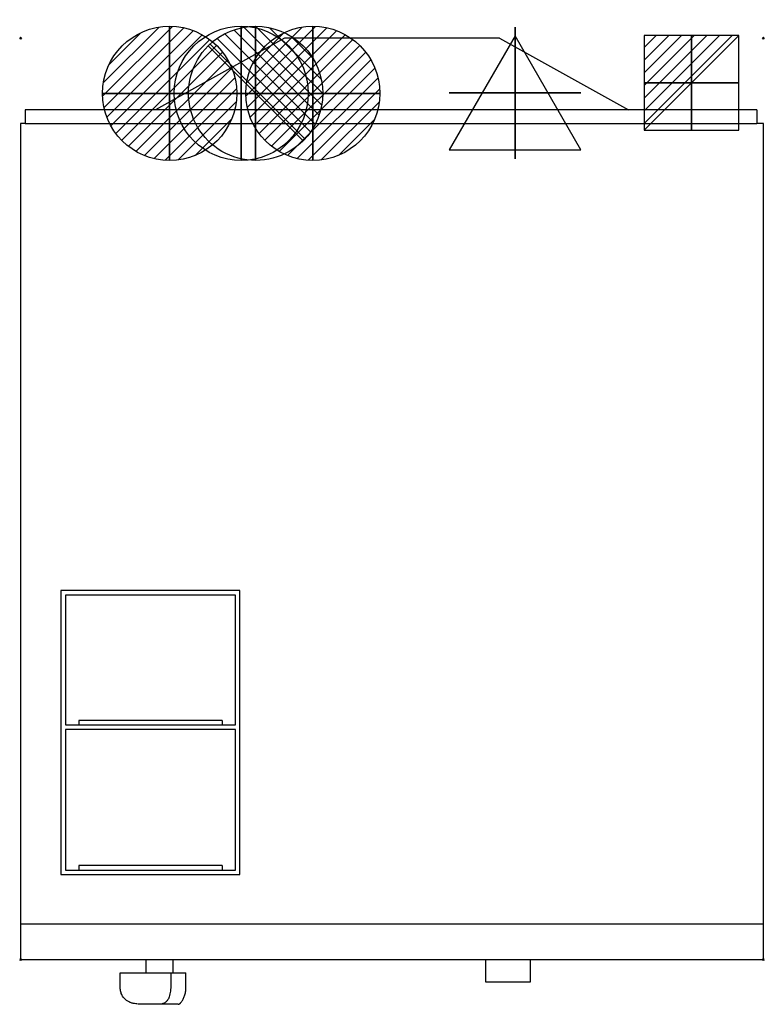
# Model space of a CAD drawing. Units: millimetres. Extents: x -1 to 831, y -1080 to 21.
import ezdxf

# ---------------------------------------------------------------- set-up
doc = ezdxf.new("R2010")
doc.units = ezdxf.units.MM
doc.header["$PDMODE"] = 3
for name, color, linetype in [('IQ_200_2D', 1, 'Continuous'), ('IQ_204_2D', 7, 'Continuous'), ('IQ_CON_COLDWATER_INT', 7, 'Continuous'), ('IQ_CON_DRAIN_INT', 7, 'Continuous'), ('IQ_CON_ELECTRICITY_INT', 7, 'Continuous'), ('IQ_CON_HOTWATER_INT', 7, 'Continuous'), ('IQ_CON_STEAM_INT', 7, 'Continuous'), ('IQ_INS_3D', 3, 'Continuous')]:
    doc.layers.add(name, color=color, linetype=linetype)

# ---------------------------------------------------------------- blocks, each defined once
blk = doc.blocks.new('*X1')
at = {"color": 0}
for p, q in [((134.08, 2208.73), (141.89, 2216.54)), ((134.16, 2210.23), (140.39, 2216.46)), ((134.24, 2207.47), (143.15, 2216.38)), ((134.56, 2206.38), (144.24, 2216.06)), ((134.8, 2212.28), (138.34, 2215.82)), ((135.01, 2205.42), (145.2, 2215.61)), ((135.56, 2204.56), (146.06, 2215.06)), ((136.22, 2203.8), (146.82, 2214.4)), ((136.96, 2203.13), (147.49, 2213.66)), ((137.81, 2202.56), (148.06, 2212.81)), ((138.76, 2202.1), (148.52, 2211.86)), ((139.83, 2201.76), (148.86, 2210.79)), ((141.06, 2201.57), (149.05, 2209.56)), ((142.52, 2201.61), (149.01, 2208.1)), ((144.44, 2202.12), (148.5, 2206.18))]:
    blk.add_line(p, q, dxfattribs=at)
blk = doc.blocks.new('HOTWATER')
for p, q in [((0, 0, -3), (0, 0, -3)), ((3, 0), (3, 0))]:
    blk.add_line(p, q)
blk.add_circle((0, 0), 3)
at = {"extrusion": (-1, 0, 0)}
blk.add_circle((0, 0), 3, dxfattribs=at)
at = {"extrusion": (0, -1, 0)}
blk.add_circle((0, 0), 3, dxfattribs=at)
at = {"xscale": 0.4000000000000909, "yscale": 0.4000000000000909, "zscale": 0.4000000000000909}
blk.add_blockref('*X1', (-56.628, -883.621), dxfattribs=at)
at = {"extrusion": (-1, 0, 0), "xscale": 0.3999999999999773, "yscale": 0.3999999999999773, "zscale": 0.3999999999999773}
blk.add_blockref('*X1', (-56.628, -883.621), dxfattribs=at)
at = {"extrusion": (0, -1, 0), "xscale": 0.4000000000000909, "yscale": 0.4000000000000909, "zscale": 0.4000000000000909}
blk.add_blockref('*X1', (-56.628, -883.621), dxfattribs=at)
blk = doc.blocks.new('COLDWATER')
blk.add_circle((0, 0), 3)
at = {"extrusion": (-1, 0, 0)}
blk.add_circle((0, 0), 3, dxfattribs=at)
at = {"extrusion": (0, -1, 0)}
blk.add_circle((0, 0), 3, dxfattribs=at)
blk = doc.blocks.new('*X4')
at = {"color": 0}
for p, q in [((286.774344, 2204.447934), (296.618251, 2214.291842)), ((286.774344, 2205.862148), (295.204037, 2214.291842)), ((286.774344, 2207.276361), (293.789824, 2214.291842)), ((286.774344, 2208.690575), (292.37561, 2214.291842)), ((286.774344, 2210.104788), (290.961397, 2214.291842)), ((286.774344, 2211.519002), (289.547183, 2214.291842)), ((286.774344, 2212.933216), (288.13297, 2214.291842))]:
    blk.add_line(p, q, dxfattribs=at)
blk = doc.blocks.new('ELECTRICITY')
for p, q in [((2.121, 2.121), (-2.121, 2.121)), ((-2.121, 2.121), (-2.121, -2.121)), ((-2.121, -2.121), (2.121, 2.121)), ((2.121, -2.121), (2.121, 2.121)), ((-2.121, -2.121), (2.121, -2.121))]:
    blk.add_line(p, q)
at = {"extrusion": (-1, 0, 0)}
for p, q in [((0, -2.121, 2.121), (0, 2.121, 2.121)), ((0, 2.121, -2.121), (0, -2.121, -2.121)), ((0, 2.121, 2.121), (0, 2.121, -2.121)), ((0, 2.121, -2.121), (0, -2.121, 2.121)), ((0, -2.121, -2.121), (0, -2.121, 2.121))]:
    blk.add_line(p, q, dxfattribs=at)
at = {"extrusion": (0, -1, 0)}
for p, q in [((2.121, 0, 2.121), (-2.121, 0, 2.121)), ((-2.121, 0, -2.121), (2.121, 0, -2.121)), ((-2.121, 0, 2.121), (-2.121, 0, -2.121)), ((-2.121, 0, -2.121), (2.121, 0, 2.121)), ((2.121, 0, -2.121), (2.121, 0, 2.121))]:
    blk.add_line(p, q, dxfattribs=at)
at = {"xscale": 0.4000000000000909, "yscale": 0.4000000000000909, "zscale": 0.4000000000000909}
blk.add_blockref('*X4', (-116.831, -883.595), dxfattribs=at)
at = {"extrusion": (-1, 0, 0), "xscale": 0.3999999999999773, "yscale": 0.3999999999999773, "zscale": 0.3999999999999773}
blk.add_blockref('*X4', (-116.831, -883.595), dxfattribs=at)
at = {"extrusion": (0, -1, 0), "xscale": 0.4000000000000909, "yscale": 0.4000000000000909, "zscale": 0.4000000000000909}
blk.add_blockref('*X4', (-116.831, -883.595), dxfattribs=at)
blk = doc.blocks.new('steam')
at = {"extrusion": (-1, 0, 0)}
blk.add_lwpolyline([(-0.018, 2.563), (-2.963, -2.537), (2.926, -2.537)], close=True, dxfattribs=at)
at = {"elevation": 0.013}
blk.add_lwpolyline([(0, 2.568), (-2.944, -2.532), (2.944, -2.532)], close=True, dxfattribs=at)
at = {"extrusion": (0, -1, 0), "elevation": -0.018}
blk.add_lwpolyline([(0, 2.563), (-2.944, -2.537), (2.944, -2.537)], close=True, dxfattribs=at)
blk = doc.blocks.new('*X8')
at = {"color": 0}
for p, q in [((313.99, 2209.04), (321.51, 2216.55)), ((314.11, 2207.74), (322.8, 2216.44)), ((314.16, 2210.62), (319.93, 2216.39)), ((314.4, 2206.62), (323.93, 2216.15)), ((314.82, 2205.62), (324.92, 2215.72)), ((315.1, 2212.98), (317.57, 2215.44)), ((315.35, 2204.74), (325.8, 2215.19)), ((315.99, 2203.96), (326.58, 2214.56))]:
    blk.add_line(p, q, dxfattribs=at)
blk = doc.blocks.new('drain')
blk.add_line((-2.121, -2.121), (2.121, 2.121))
at = {"extrusion": (-1, 0, 0)}
blk.add_line((0, 2.121, -2.121), (0, -2.121, 2.121), dxfattribs=at)
at = {"extrusion": (0, -1, 0)}
blk.add_line((-2.121, 0, -2.121), (2.121, 0, 2.121), dxfattribs=at)
at = {"extrusion": (-1, 0, 0)}
for start, end in [(45, 225), (225, 45)]:
    blk.add_arc((0, 0), 3, start, end, dxfattribs=at)
for start, end in [(45, 225), (225, 45)]:
    blk.add_arc((0, 0), 3, start, end)
at = {"extrusion": (0, -1, 0)}
for start, end in [(45, 225), (225, 45)]:
    blk.add_arc((0, 0), 3, start, end, dxfattribs=at)
at = {"xscale": 0.4000000000000909, "yscale": 0.4000000000000909, "zscale": 0.4000000000000909}
blk.add_blockref('*X8', (-128.597, -883.621), dxfattribs=at)
at = {"extrusion": (-1, 0, 0), "xscale": 0.3999999999999773, "yscale": 0.3999999999999773, "zscale": 0.3999999999999773}
blk.add_blockref('*X8', (-128.597, -883.621), dxfattribs=at)
at = {"extrusion": (0, -1, 0), "xscale": 0.4000000000000909, "yscale": 0.4000000000000909, "zscale": 0.4000000000000909}
blk.add_blockref('*X8', (-128.597, -883.621), dxfattribs=at)

msp = doc.modelspace()

# ---------------------------------------------------------------- linework, layer by layer
at = {"layer": 'IQ_200_2D', "linetype": 'Continuous'}
for p, q in [((295, 0), (150.7, -80)), ((535, 0), (295, 0)), ((535, 0), (679.3, -80)), ((5, -80), (5, -95.5)), ((150.7, -80), (5, -80)), ((822.5, -80), (679.3, -80)), ((822.5, -80), (822.5, -95.5)), ((0, -95.5), (0, -1030)), ((5, -95.5), (0, -95.5)), ((830, -95.5), (822.5, -95.5)), ((830, -1030), (830, -95.5)), ((0, -1030), (139.9, -1030)), ((139.9, -1030), (139.9, -1045)), ((170.2, -1030), (519.6, -1030)), ((170.2, -1030), (170.2, -1045)), ((519.6, -1030), (519.6, -1055)), ((569.6, -1030), (830, -1030)), ((569.6, -1055), (569.6, -1030)), ((111.4, -1060.6), (111.4, -1045)), ((111.4, -1045), (139.9, -1045)), ((170.2, -1045), (184.8, -1045)), ((184.8, -1060), (184.8, -1045)), ((519.6, -1055), (569.6, -1055)), ((176.1, -1080), (131.1, -1080))]:
    msp.add_line(p, q, dxfattribs=at)
for points in [[(130.4, -1079.6), (129.4, -1079.6), (127.9, -1079.4), (125.8, -1079), (124.3, -1078.6), (123, -1078.2), (122, -1077.8), (120.5, -1077.1), (118.7, -1076), (116.8, -1074.4), (114.8, -1072.3), (112.8, -1069.2), (111.5, -1065), (111.3, -1062.1), (111.4, -1060.6)], [(176.1, -1080), (176.3, -1080), (176.7, -1080), (177.3, -1079.6), (177.9, -1079.3), (178.4, -1078.9), (178.8, -1078.5), (179.4, -1077.8), (180.2, -1076.8), (181.2, -1075.1), (182.4, -1072.8), (183.6, -1069.5), (184.6, -1064.9), (184.8, -1061.7), (184.8, -1060)]]:
    msp.add_open_spline(points, degree=3, knots=[-1, -1, -1, -1, -0.892857, -0.839286, -0.785714, -0.732143, -0.705357, -0.678571, -0.571429, -0.5, -0.428571, -0.285714, -0.142857, 0, 0, 0, 0], dxfattribs=at)
at = {"layer": 'IQ_204_2D'}
for p, q in [((679.3, -80), (150.7, -80)), ((5, -95.5), (822.5, -95.5)), ((245, -617.5), (45, -617.5)), ((45, -617.5), (45, -935)), ((240, -622.5), (50, -622.5)), ((50, -622.5), (50, -767.8)), ((240, -767.8), (240, -622.5)), ((245, -935), (245, -617.5)), ((50, -767.8), (240, -767.8)), ((225.1, -762.8), (65.1, -762.8)), ((65.1, -762.8), (65.1, -767.8)), ((225.1, -762.8), (225.1, -767.8)), ((50, -772.7), (50, -930)), ((240, -772.7), (50, -772.7)), ((240, -930), (240, -772.7)), ((45, -935), (245, -935)), ((50, -930), (240, -930)), ((225.1, -925), (65.1, -925)), ((65.1, -925), (65.1, -930)), ((225.1, -925), (225.1, -930)), ((0, -990), (830, -990)), ((139.9, -1030), (170.2, -1030)), ((519.6, -1030), (569.6, -1030)), ((139.9, -1045), (170.2, -1045)), ((167.8, -1045), (167.8, -1060))]:
    msp.add_line(p, q, dxfattribs=at)
msp.add_open_spline([(167.8, -1060), (167.8, -1062.4), (167.4, -1067), (165.9, -1072.5), (164.1, -1075.6), (162.5, -1077.2), (161.2, -1078.3), (159.8, -1079), (157.8, -1079.7), (156.2, -1080), (155, -1080)], degree=3, knots=[-1, -1, -1, -1, -0.785714, -0.571429, -0.428571, -0.357143, -0.285714, -0.214286, -0.142857, 0, 0, 0, 0], dxfattribs=at)
at = {"layer": 'IQ_INS_3D', "linetype": 'Continuous'}
for p in [(0, 0), (830, 0), (0, -1030), (830, -1030)]:
    msp.add_point(p, dxfattribs=at)

# ---------------------------------------------------------------- block references
at = {"layer": 'IQ_CON_COLDWATER_INT', "xscale": 25, "yscale": 25, "zscale": 25}
msp.add_blockref('COLDWATER', (246.5, -61.7), dxfattribs=at)
at = {"layer": 'IQ_CON_DRAIN_INT', "xscale": -25, "yscale": 25, "zscale": 25}
msp.add_blockref('drain', (262.6, -61.7), dxfattribs=at)
at = {"layer": 'IQ_CON_ELECTRICITY_INT', "xscale": 25, "yscale": 25, "zscale": 25}
msp.add_blockref('ELECTRICITY', (749.7, -50), dxfattribs=at)
at = {"layer": 'IQ_CON_HOTWATER_INT', "xscale": 25, "yscale": 25, "zscale": 25}
for p in [(166.5, -61.7), (326.5, -61.7)]:
    msp.add_blockref('HOTWATER', p, dxfattribs=at)
at = {"layer": 'IQ_CON_STEAM_INT', "xscale": 25, "yscale": 25, "zscale": 25}
msp.add_blockref('steam', (552.5, -61.7), dxfattribs=at)

doc.saveas('drawing.dxf')
